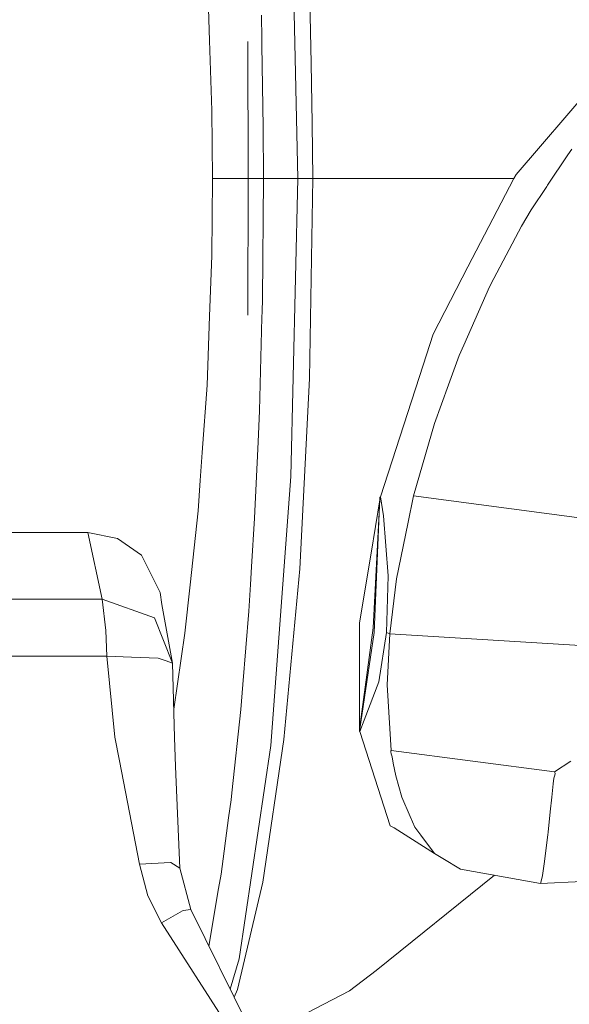
# Model space of a CAD drawing. Units: millimetres. Extents: x 655 to 10376, y -1525 to 1647.
# Drawn here: x 6867 to 7008, y -157 to 96 of the extents above; entities that cross this region are included whole.
import ezdxf

# ---------------------------------------------------------------- set-up
doc = ezdxf.new("R2010")
doc.units = ezdxf.units.MM
doc.layers.add('1', color=7, linetype='Continuous', true_color=0xffffff)

msp = doc.modelspace()

# ---------------------------------------------------------------- linework, layer by layer
at = {"layer": '1', "color": 18, "linetype": 'Continuous', "lineweight": 13}
for p, q in [((6938.647747, 54.962296), (6936.857224, 131.444007)), ((6915.559292, 103.664875), (6916.004658, 90.353705)), ((6942.005634, 84.526867), (6941.735744, 100.709155)), ((6929.300308, 96.790344), (6929.396629, 90.675958)), ((6916.605949, 72.402149), (6916.004658, 90.353705)), ((6925.892353, 54.962296), (6925.771713, 90.071328)), ((6925.892353, 54.962296), (6925.771713, 90.071328)), ((6929.421902, 89.098625), (6929.396629, 90.675958)), ((6929.753304, 68.077393), (6929.421902, 89.098625)), ((6942.263603, 69.016077), (6942.005634, 84.526867)), ((7018.774033, 84.1465), (6994.630814, 55.908192)), ((6916.758537, 54.9623), (6916.605949, 72.402149)), ((6942.49773, 54.962296), (6942.263603, 69.016077)), ((6929.79908, 54.962296), (6929.753304, 68.077393)), ((7002.634048, 53.200681), (7007.838726, 61.000146)), ((7008.924961, 62.45612), (7007.838726, 61.000146)), ((6994.013309, 54.962296), (6994.630814, 55.908192)), ((6916.758537, 54.9623), (6916.56065, 35.119001)), ((6925.35162, 54.962296), (6916.758537, 54.9623)), ((6925.35162, 54.962296), (6925.892353, 54.962296)), ((6925.892353, 54.962296), (6925.771713, 19.853234)), ((6925.892353, 54.962296), (6925.771713, 19.853234)), ((6925.892353, 54.962296), (6929.79908, 54.962296)), ((6929.52776, 23.962297), (6929.79908, 54.962296)), ((6929.79908, 54.962296), (6938.647747, 54.962296)), ((6936.857224, -21.519408), (6938.647747, 54.962296)), ((6942.49773, 54.962296), (6938.647747, 54.962296)), ((6941.641808, 3.571088), (6942.49773, 54.962296)), ((6942.49773, 54.962296), (6952.054977, 54.962296)), ((6952.054977, 54.962296), (6982.693672, 54.962296)), ((6994.013309, 54.962296), (6982.254505, 32.2266)), ((6982.693672, 54.962296), (6994.013309, 54.962296)), ((7002.434254, 52.901123), (7002.634048, 53.200681)), ((6998.443604, 46.920843), (7002.434254, 52.901123)), ((6995.935917, 42.677209), (6998.443604, 46.920843)), ((6995.935917, 42.677209), (6988.866329, 29.257074)), ((6916.56065, 35.119001), (6915.987015, 19.583186)), ((6973.353863, 15.016678), (6982.254505, 32.2266)), ((6987.750053, 27.138181), (6988.866329, 29.257074)), ((6981.171131, 12.197364), (6987.750053, 27.138181)), ((6929.52776, 23.962297), (6929.44479, 20.819413)), ((6929.403782, 19.255994), (6929.44479, 20.819413)), ((6915.987015, 19.583186), (6915.334702, 1.905745)), ((6928.77388, -4.65129), (6929.403782, 19.255994)), ((6973.353863, 15.016678), (6970.761776, 7.011057)), ((6981.171131, 12.197364), (6979.983807, 9.501219)), ((6977.26202, 1.982334), (6979.983807, 9.501219)), ((6959.836006, -26.730163), (6970.761776, 7.011057)), ((6939.117432, -45.243151), (6941.641808, 3.571088)), ((6915.334702, 1.905745), (6914.103985, -15.342228)), ((6973.678589, -7.917118), (6977.26202, 1.982334)), ((6928.77388, -4.65129), (6928.422451, -12.606722)), ((6968.314171, -26.517592), (6973.678589, -7.917118)), ((6927.556038, -32.239188), (6928.422451, -12.606722)), ((6913.588047, -22.569001), (6914.103985, -15.342228)), ((6913.033485, -30.34283), (6913.588047, -22.569001)), ((6936.857224, -21.519408), (6931.660652, -90.514556)), ((6959.651947, -27.506946), (6957.39603, -41.185182)), ((6959.651947, -27.506946), (6957.909107, -60.34074)), ((6958.212376, -61.561398), (6959.684849, -26.949685)), ((6959.684849, -26.949685), (6959.651947, -27.506946)), ((6959.836006, -26.730163), (6959.684849, -26.949685)), ((6959.836006, -26.730163), (6960.606575, -31.638667)), ((6968.314171, -26.517592), (6966.841698, -33.670459)), ((6968.314171, -26.517592), (7010.157585, -32.019619)), ((6913.033485, -30.34283), (6910.990238, -49.350847)), ((6927.556038, -32.239188), (6926.776886, -44.737048)), ((6960.606575, -31.638667), (6961.800575, -47.041114)), ((6966.841698, -33.670459), (6963.934898, -47.784377)), ((6826.850414, -35.909679), (6884.806633, -35.909679)), ((6884.806633, -35.909679), (6888.415813, -53.007137)), ((6892.347336, -37.445705), (6884.806633, -35.909679)), ((6898.510933, -41.721527), (6892.347336, -37.445705)), ((6898.510933, -41.721527), (6903.331757, -51.321488)), ((6954.43964, -59.108485), (6957.39603, -41.185182)), ((6926.496983, -49.222473), (6926.776886, -44.737048)), ((6935.050488, -89.032672), (6939.117432, -45.243151)), ((6961.800575, -47.041114), (6961.345673, -61.561398)), ((6963.934898, -47.784377), (6962.193489, -61.862584)), ((6909.656048, -61.763767), (6910.990238, -49.350847)), ((6926.070213, -56.068841), (6926.496983, -49.222473)), ((6830.459595, -53.007148), (6888.415813, -53.007137)), ((6888.415813, -53.007137), (6901.906013, -57.805665)), ((6888.415813, -53.007137), (6889.407635, -61.058532)), ((6903.331757, -51.321488), (6903.755665, -54.400116)), ((6903.755665, -54.400116), (6906.500816, -69.3902)), ((6901.906013, -57.805665), (6906.500816, -69.3902)), ((6926.070213, -56.068841), (6924.511433, -74.91909)), ((6954.43964, -59.108485), (6954.471588, -83.098724)), ((6957.909107, -60.34074), (6954.47588, -86.369902)), ((6889.407635, -61.058532), (6889.665604, -67.660391)), ((6909.656048, -61.763767), (6906.80184, -81.230584)), ((6958.212376, -61.561398), (6954.419136, -86.83148)), ((6961.345673, -61.561398), (6959.425926, -74.174687)), ((6961.345673, -61.561398), (6962.193489, -61.862584)), ((6962.193489, -61.862584), (6961.538792, -75.023197)), ((6962.193489, -61.862584), (7014.709949, -65.140493)), ((6831.708908, -67.660391), (6889.665604, -67.660391)), ((6889.665604, -67.660391), (6896.017075, -67.90559)), ((6889.665604, -67.660391), (6891.741276, -88.37869)), ((6902.789593, -68.167038), (6896.017075, -67.90559)), ((6902.789593, -68.167038), (6904.901505, -68.863139)), ((6906.500816, -69.3902), (6904.901505, -68.863139)), ((6906.500816, -69.3902), (6906.98576, -88.464849)), ((6923.98262, -81.313856), (6924.511433, -74.91909)), ((6955.661297, -84.012777), (6959.425926, -74.174687)), ((6962.223053, -86.178876), (6961.538792, -75.023197)), ((6921.690941, -102.686062), (6923.98262, -81.313856)), ((6954.47588, -86.369902), (6954.471588, -83.098724)), ((6955.661297, -84.012777), (6954.541206, -86.94052)), ((6891.741276, -88.37869), (6892.923832, -94.489262)), ((6954.419136, -86.83148), (6954.47588, -86.369902)), ((6954.419136, -86.83148), (6954.541206, -86.94052)), ((6954.541206, -86.94052), (6962.261677, -111.122921)), ((6962.223053, -86.178876), (6962.569714, -91.832601)), ((6907.28569, -95.951684), (6906.98576, -88.464849)), ((6931.660652, -90.514556), (6923.567772, -145.269409)), ((6929.645061, -125.601679), (6935.050488, -89.032672)), ((6962.485313, -91.943361), (6962.447643, -92.172787)), ((6962.543964, -92.670247), (6962.447643, -92.172787)), ((6962.569714, -91.832601), (6962.485313, -91.943361)), ((6962.811947, -93.464375), (6962.543964, -92.670247)), ((6962.569714, -91.832601), (7004.414082, -97.334541)), ((6963.095188, -95.064871), (6962.811947, -93.464375)), ((6898.052692, -120.99652), (6892.923832, -94.489262)), ((6908.331871, -122.052699), (6907.28569, -95.951684)), ((6963.095188, -95.064871), (6963.747978, -98.295905)), ((7004.414082, -97.334541), (7008.625507, -94.590023)), ((6963.747978, -98.295905), (6965.264797, -103.826113)), ((7004.51231, -98.164722), (7004.270077, -98.896265)), ((7004.414082, -97.334541), (7004.514217, -97.483151)), ((7004.572392, -97.762048), (7004.51231, -98.164722)), ((7004.572392, -97.762048), (7004.514217, -97.483151)), ((7004.10223, -100.421466), (7003.757954, -103.819475)), ((7004.270077, -98.896265), (7004.10223, -100.421466)), ((6921.494007, -104.524106), (6921.690941, -102.686062)), ((6920.875549, -109.113075), (6921.494007, -104.524106)), ((6965.264797, -103.826113), (6967.392445, -108.770207)), ((7003.366947, -107.595302), (7003.757954, -103.819475)), ((7003.366947, -107.595302), (7002.829552, -112.786904)), ((6918.925285, -123.582318), (6920.875549, -109.113075)), ((6963.298798, -111.698471), (6962.261677, -111.122921)), ((6967.392445, -108.770207), (6968.584061, -111.540489)), ((6963.298798, -111.698471), (6973.701954, -118.220694)), ((6970.1581, -113.594532), (6968.584061, -111.540489)), ((6973.701954, -118.220694), (6970.1581, -113.594532)), ((7002.741337, -113.506414), (7002.251148, -117.528304)), ((7002.829552, -112.786904), (7002.741337, -113.506414)), ((6973.701954, -118.220694), (6975.838661, -119.518779)), ((7001.910686, -120.320506), (7002.251148, -117.528304)), ((6905.988216, -120.537087), (6898.052692, -120.99652)), ((6898.052692, -120.99652), (6900.204182, -129.131243)), ((6905.988216, -120.537087), (6906.036377, -120.534316)), ((6906.036377, -120.534316), (6906.060219, -120.550156)), ((6906.060219, -120.550156), (6908.331871, -122.052699)), ((6980.37529, -122.275531), (6975.838661, -119.518779)), ((7001.457214, -123.343699), (7001.910686, -120.320506)), ((6908.331871, -122.052699), (6911.171436, -132.639438)), ((6918.925285, -123.582318), (6918.31398, -127.206624)), ((6980.37529, -122.275531), (7000.813007, -125.979379)), ((7001.457214, -123.343699), (7001.376152, -123.883456)), ((6923.172474, -153.116465), (6929.645061, -125.601679)), ((6989.018783, -123.841958), (6958.739758, -148.253605)), ((7001.309872, -124.325402), (7000.813007, -125.979379)), ((7000.813007, -125.979379), (7011.548996, -125.452772)), ((7001.309872, -124.325402), (7001.376152, -123.883456)), ((6915.818266, -141.996717), (6918.31398, -127.206624)), ((6900.204182, -129.131243), (6903.656483, -136.021823)), ((6909.031391, -132.950827), (6903.656483, -136.021823)), ((6909.206867, -132.850483), (6909.031391, -132.950827)), ((6909.206867, -132.850483), (6909.209728, -132.85017)), ((6909.209728, -132.85017), (6911.171436, -132.639438)), ((6911.171436, -132.639438), (6926.236153, -162.975118)), ((6903.656483, -136.021823), (6922.166348, -164.800122)), ((6923.567772, -145.269409), (6921.309449, -153.054261)), ((6951.883793, -153.47968), (6958.739758, -148.253605)), ((6922.330366, -155.110071), (6923.172474, -153.116465)), ((6927.713423, -165.97963), (6951.883793, -153.47968))]:
    msp.add_line(p, q, dxfattribs=at)

doc.saveas('drawing.dxf')
